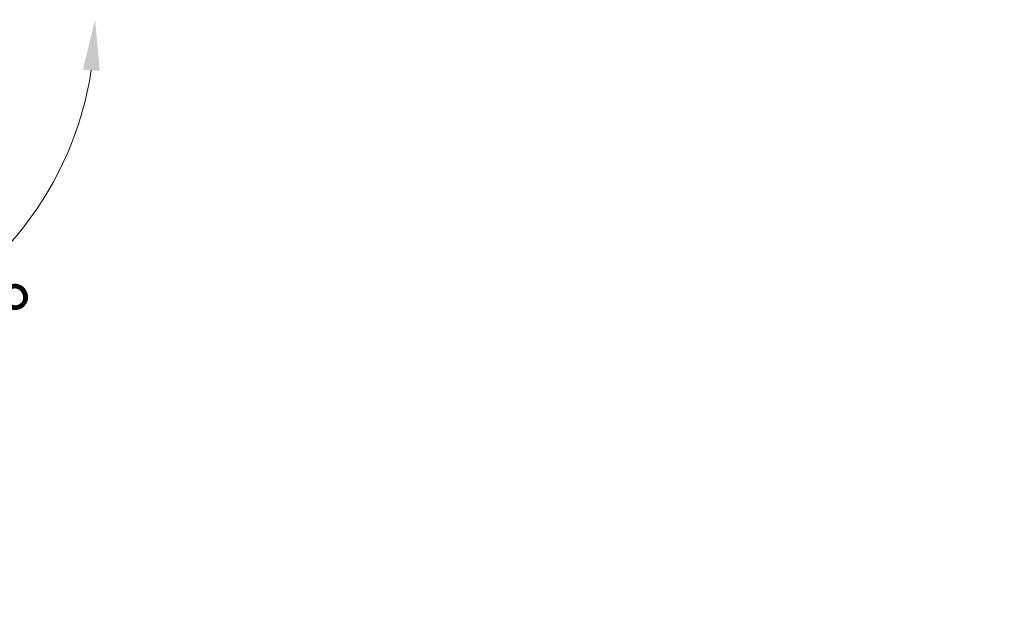
# Model space of a CAD drawing. Units: millimetres. Extents: x 0 to 417, y -14 to 584.
# Drawn here: x 193 to 251, y 418 to 453 of the extents above; entities that cross this region are included whole.
import ezdxf

# ---------------------------------------------------------------- set-up
doc = ezdxf.new("R2010")
doc.units = ezdxf.units.MM
doc.header["$PDMODE"] = 2
doc.header["$PDSIZE"] = 10
doc.layers.add('AM_5', color=3, linetype='Continuous', lineweight=20)
doc.styles.get("Standard").update_dxf_attribs({"font": 'arial.ttf'})
doc.dimstyles.new('MAL-ISO$2', dxfattribs={"dimtxt": 3, "dimasz": 3, "dimexe": 1, "dimexo": 1, "dimgap": 1.5, "dimtad": 1, "dimtxsty": 'Standard', "dimcen": 0, "dimclrd": 256, "dimclre": 256, "dimclrt": 3, "dimadec": 1, "dimazin": 2, "dimtp": 0.1, "dimtm": 0.1, "dimtfac": 0.71, "dimtmove": 0, "dimatfit": 3, "dimfxl": 1, "dimlwd": -1, "dimlwe": -1, "dimarcsym": 1})

# ---------------------------------------------------------------- blocks, each defined once
blk = doc.blocks.new('*D7')
at = {"layer": 'AM_5', "transparency": 16777216}
blk.add_arc((177.143160238645, 452.918343202511), 19.86196056464377, 233.662347698193, 351.3376569305318, dxfattribs=at)
for points in [[(196.279985060978, 449.9646718339038), (197.2771292562179, 449.8891506190068), (197.0051208032888, 452.9183438121748)], [(165.0482581546232, 436.5395135835649), (165.6999439524454, 437.2980026216642), (163.0986339392362, 438.873815496081)]]:
    blk.add_solid(points, dxfattribs=at)
at = {"layer": 'Defpoints', "color": 0, "transparency": 16777216}
for p in [(177.1431588562442, 452.9183437431886), (177.1431588562442, 452.9183437431886), (250.8393304667149, 452.9183462302323), (177.1431597833645, 433.0563831785449), (142.3219313607702, 418.0971125466605)]:
    blk.add_point(p, dxfattribs=at)
at = {"layer": 'AM_5', "color": 3, "transparency": 16777216, "insert": (185.6073499410407, 434.9501777381871), "char_height": 4, "attachment_point": 5, "rotation": 25.223524888476742}
blk.add_mtext('De 91° \\Pà 180°', dxfattribs=at)

msp = doc.modelspace()

# ---------------------------------------------------------------- dimensions: what is measured, and where the dimension line sits
at = {"layer": 'AM_5'}
dim = msp.add_angular_dim_2l(base=(177.1431597833645, 433.0563831785449), line1=((250.8393304667148, 452.9183462302322), (177.1431588562442, 452.9183437431886)), line2=((177.1431588562442, 452.9183437431886), (142.3219313607702, 418.0971125466604)), text='De 91° \\Xà 180°', dimstyle='MAL-ISO$2', override={"dimtxt": 4, "dimadec": 2}, dxfattribs=at)
dim.commit()
dim.dimension.update_dxf_attribs({"geometry": '*D7', "text_midpoint": (185.6073486134825, 434.9501783046992), "dimtype": 162})

doc.saveas('drawing.dxf')
